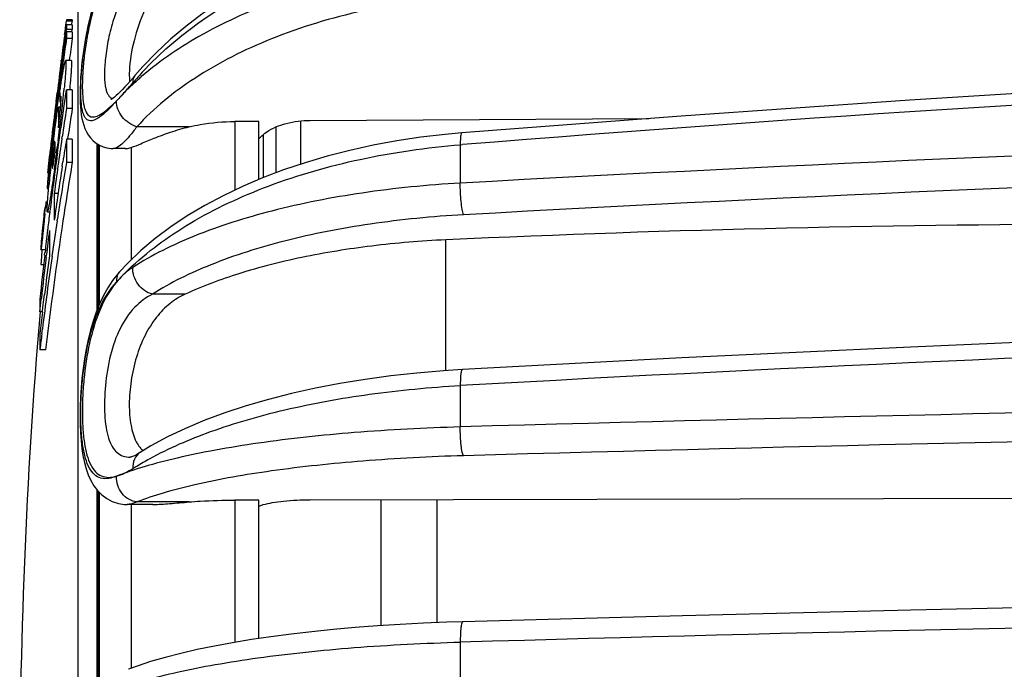
# Model space of a CAD drawing. Units: millimetres. Extents: x 0 to 420, y 0 to 297.
# Drawn here: x 72 to 90, y 54 to 66 of the extents above; entities that cross this region are included whole.
import ezdxf

# ---------------------------------------------------------------- set-up
doc = ezdxf.new("R2010")
doc.units = ezdxf.units.MM
doc.header["$LTSCALE"] = 23.1
doc.layers.get('0').update_dxf_attribs({"linetype": 'CONTINUOUS'})
doc.layers.add('A_STD', color=7, linetype='CONTINUOUS')
doc.layers.add('E_STD', color=7, linetype='CONTINUOUS')

msp = doc.modelspace()

# ---------------------------------------------------------------- linework, layer by layer
at = {"color": 7, "linetype": 'Continuous'}
for p, q in [((73.192, 65.53), (73.192, 65.503)), ((73.293, 65.53), (73.192, 65.53)), ((73.293, 65.53), (73.293, 65.503)), ((73.168, 65.323), (73.184, 65.443)), ((73.176, 65.322), (73.192, 65.442)), ((73.184, 65.443), (73.192, 65.503)), ((73.187, 65.321), (73.192, 65.359)), ((73.293, 65.503), (73.192, 65.503)), ((73.192, 65.442), (73.192, 65.359)), ((73.293, 65.442), (73.192, 65.442)), ((73.293, 65.359), (73.192, 65.359)), ((73.285, 65.443), (73.293, 65.503)), ((73.288, 65.321), (73.293, 65.359)), ((73.293, 65.442), (73.293, 65.359)), ((73.16, 65.27), (73.168, 65.323)), ((73.176, 65.203), (73.192, 65.32)), ((73.192, 65.32), (73.192, 65.201)), ((73.293, 65.32), (73.192, 65.32)), ((73.293, 65.201), (73.192, 65.201)), ((73.293, 65.32), (73.293, 65.201)), ((73.099, 64.805), (73.102, 64.828)), ((73.099, 64.747), (73.11, 64.827)), ((73.132, 64.767), (73.14, 64.823)), ((73.279, 64.817), (73.178, 64.817)), ((73.24, 64.817), (73.241, 64.823)), ((73.065, 64.255), (73.075, 64.334)), ((73.012, 64.111), (73.023, 64.205)), ((73.019, 64.11), (73.03, 64.204)), ((73.023, 64.205), (73.03, 64.259)), ((73.028, 64.109), (73.04, 64.207)), ((73.03, 64.204), (73.037, 64.258)), ((73.032, 64.108), (73.044, 64.203)), ((73.037, 64.258), (73.04, 64.283)), ((73.04, 64.207), (73.046, 64.257)), ((73.044, 64.203), (73.051, 64.257)), ((73.046, 64.107), (73.058, 64.201)), ((73.058, 64.201), (73.065, 64.255)), ((73.074, 64.254), (73.074, 64.123)), ((73.162, 64.105), (73.174, 64.185)), ((73.174, 64.185), (73.176, 64.199)), ((73.176, 64.199), (73.192, 64.306)), ((73.192, 64.306), (73.192, 63.984)), ((73.293, 64.306), (73.192, 64.306)), ((73.293, 64.306), (73.293, 63.984)), ((74.167, 64.315), (74.128, 64.275)), ((72.998, 63.993), (72.994, 63.965)), ((72.998, 63.942), (73.008, 64.023)), ((73.001, 64.021), (72.998, 63.993)), ((73.008, 64.023), (73.011, 64.051)), ((73.011, 64.106), (73.012, 64.111)), ((73.011, 64.051), (73.019, 64.11)), ((73.011, 63.976), (73.015, 64.009)), ((73.015, 64.009), (73.028, 64.109)), ((73.016, 63.976), (73.019, 64.007)), ((73.019, 64.007), (73.032, 64.108)), ((73.033, 64.006), (73.046, 64.107)), ((73.051, 64.004), (73.051, 64.004)), ((73.09, 64.004), (73.051, 64.004)), ((73.052, 63.994), (73.052, 63.646)), ((73.089, 63.994), (73.052, 63.994)), ((73.074, 64.103), (73.097, 64.103)), ((73.132, 63.903), (73.145, 63.991)), ((73.145, 63.991), (73.146, 63.995)), ((73.146, 63.995), (73.162, 64.105)), ((73.293, 63.984), (73.192, 63.984)), ((73.97, 64.139), (73.968, 64.138)), ((73.011, 63.976), (72.984, 63.756)), ((72.994, 63.965), (72.991, 63.938)), ((72.995, 63.916), (72.998, 63.942)), ((73.097, 63.654), (73.132, 63.903)), ((72.947, 63.406), (72.976, 63.656)), ((72.971, 63.65), (72.947, 63.451)), ((72.959, 63.405), (72.989, 63.654)), ((72.984, 63.756), (72.971, 63.65)), ((73.06, 63.391), (73.095, 63.64)), ((73.095, 63.64), (73.097, 63.654)), ((76.546, 63.756), (76.123, 63.756)), ((76.546, 62.749), (76.546, 63.756)), ((77.272, 63.767), (77.272, 63.013)), ((77.44, 63.777), (83.336, 63.809)), ((73.113, 63.461), (73.118, 63.492)), ((73.214, 63.461), (73.219, 63.492)), ((72.935, 63.359), (72.91, 63.156)), ((72.925, 63.22), (72.947, 63.406)), ((72.947, 63.451), (72.935, 63.359)), ((72.936, 63.219), (72.959, 63.405)), ((72.952, 63.288), (72.957, 63.332)), ((72.987, 63.401), (72.987, 63.213)), ((73.035, 63.206), (73.06, 63.391)), ((73.047, 63.408), (73.045, 63.394)), ((73.049, 63.419), (73.047, 63.408)), ((73.192, 63.449), (73.192, 63.043)), ((73.293, 63.449), (73.192, 63.449)), ((73.212, 63.447), (73.214, 63.461)), ((73.293, 63.449), (73.293, 63.043)), ((73.751, 60.541), (73.751, 63.354)), ((72.894, 62.952), (72.914, 63.131)), ((72.905, 62.951), (72.936, 63.219)), ((72.914, 63.131), (72.925, 63.22)), ((74.003, 63.286), (74.003, 63.286)), ((73.118, 62.979), (73.129, 63.053)), ((73.293, 63.043), (73.192, 63.043)), ((72.865, 62.692), (72.884, 62.861)), ((72.87, 62.862), (72.884, 62.862)), ((72.875, 62.691), (72.905, 62.951)), ((72.884, 62.861), (72.894, 62.952)), ((72.947, 62.946), (72.947, 62.946)), ((72.859, 62.662), (72.857, 62.631)), ((72.865, 62.597), (72.875, 62.691)), ((72.857, 62.591), (72.857, 62.591)), ((72.857, 62.59), (72.881, 62.59)), ((72.881, 62.597), (72.865, 62.597)), ((72.979, 62.506), (72.979, 62.037)), ((73.046, 62.506), (72.979, 62.506)), ((73.045, 62.496), (73.047, 62.508)), ((72.862, 62.355), (72.833, 62.355)), ((72.861, 62.186), (72.903, 62.186)), ((72.902, 62.182), (72.903, 62.193)), ((73.031, 62.029), (73.033, 62.044)), ((72.863, 61.863), (72.865, 61.883)), ((72.895, 61.859), (72.895, 61.42)), ((72.748, 61.527), (72.824, 61.527)), ((72.812, 61.429), (72.818, 61.479)), ((72.837, 61.388), (72.841, 61.426)), ((74.489, 61.51), (74.26, 61.293)), ((72.748, 61.265), (72.794, 61.265)), ((74.26, 61.293), (74.122, 61.148)), ((74.123, 61.148), (74.122, 61.148)), ((73.997, 60.992), (73.913, 60.864)), ((72.799, 60.661), (72.809, 60.744)), ((72.729, 60.669), (72.729, 60.443)), ((72.729, 60.443), (72.754, 60.667)), ((72.754, 60.667), (72.755, 60.679)), ((72.781, 60.518), (72.799, 60.661)), ((72.773, 60.443), (72.729, 60.443)), ((72.772, 60.438), (72.773, 60.45)), ((72.773, 60.45), (72.781, 60.518)), ((72.729, 60.067), (72.729, 59.781)), ((72.763, 60.063), (72.773, 60.144)), ((72.83, 59.781), (72.729, 59.781)), ((74.303, 57.913), (74.304, 57.913)), ((73.751, 53.746), (73.751, 57.31)), ((76.546, 57.166), (76.123, 57.166)), ((76.546, 54.756), (76.546, 57.166)), ((77.44, 57.173), (90.377, 57.198)), ((74.251, 57.091), (74.25, 57.091))]:
    msp.add_line(p, q, dxfattribs=at)
at = {"color": 9, "linetype": 'Continuous'}
for p, q in [((73.018, 64.106), (73.011, 64.106)), ((73.016, 63.976), (73.011, 63.976)), ((75.331, 63.665), (74.418, 63.665)), ((76.123, 63.756), (76.123, 62.562)), ((76.841, 63.661), (76.841, 62.863)), ((76.619, 63.529), (76.619, 62.779)), ((73.76, 63.348), (73.76, 60.564)), ((74.319, 63.305), (74.319, 61.349)), ((80.054, 63.352), (80.094, 63.355)), ((80.054, 63.352), (80.054, 62.684)), ((79.802, 59.42), (79.802, 61.697)), ((75.259, 60.751), (74.69, 60.751)), ((80.054, 59.16), (80.054, 58.44)), ((74.474, 57.993), (74.473, 57.992)), ((73.76, 57.301), (73.76, 53.761)), ((75.331, 57.134), (74.418, 57.134)), ((76.123, 57.166), (76.123, 54.689)), ((74.319, 57.091), (74.319, 54.237)), ((80.054, 54.694), (80.054, 53.94)), ((74.274, 54.221), (74.272, 54.22))]:
    msp.add_line(p, q, dxfattribs=at)
at = {"color": 7, "linetype": 'Continuous'}
for points in [[(77.51, 66.659), (77.155, 66.517), (76.81, 66.363), (76.476, 66.196), (76.155, 66.017), (75.846, 65.826), (75.551, 65.624), (75.27, 65.412), (75.005, 65.188), (74.755, 64.955), (74.522, 64.713), (74.385, 64.557)], [(73.593, 65.541), (73.565, 65.418), (73.54, 65.296), (73.518, 65.176), (73.498, 65.059), (73.482, 64.944), (73.468, 64.833), (73.456, 64.726), (73.447, 64.622), (73.439, 64.522), (73.434, 64.427), (73.431, 64.336), (73.429, 64.249), (73.43, 64.167), (73.432, 64.088), (73.436, 64.013), (73.443, 63.943), (73.451, 63.876), (73.462, 63.812), (73.476, 63.751), (73.493, 63.692), (73.514, 63.634), (73.54, 63.578), (73.573, 63.523), (73.611, 63.471), (73.657, 63.423), (73.708, 63.381), (73.766, 63.345), (73.829, 63.317), (73.895, 63.297), (73.965, 63.287), (74.003, 63.286)], [(115.772, 65.23), (111.895, 65.164), (107.883, 65.066), (103.875, 64.938), (99.87, 64.781), (95.87, 64.593), (91.875, 64.376), (87.886, 64.129), (83.904, 63.852), (80.079, 63.558)], [(74.385, 64.557), (74.352, 64.518), (74.302, 64.461), (74.254, 64.408)], [(74.254, 64.408), (74.209, 64.359), (74.167, 64.315)], [(74.128, 64.275), (74.091, 64.239), (74.058, 64.209), (74.028, 64.183), (74.003, 64.162), (73.983, 64.148), (73.97, 64.139)], [(80.079, 63.558), (79.788, 63.532), (79.365, 63.482), (78.947, 63.419), (78.535, 63.343), (78.131, 63.254), (77.735, 63.153), (77.349, 63.039), (76.973, 62.913), (76.61, 62.776), (76.259, 62.627), (75.922, 62.466), (75.601, 62.295), (75.296, 62.113), (75.008, 61.921), (74.738, 61.72), (74.489, 61.51)], [(74.123, 61.148), (74.091, 61.112), (73.997, 60.992)], [(73.913, 60.864), (73.837, 60.728), (73.769, 60.585), (73.709, 60.436), (73.655, 60.281), (73.609, 60.123), (73.569, 59.96), (73.534, 59.795), (73.505, 59.627), (73.481, 59.459), (73.462, 59.291), (73.448, 59.124), (73.438, 58.959), (73.431, 58.798), (73.429, 58.64), (73.431, 58.487), (73.437, 58.34), (73.447, 58.199), (73.461, 58.066), (73.48, 57.94), (73.504, 57.822), (73.534, 57.71), (73.57, 57.606), (73.614, 57.507), (73.667, 57.416), (73.73, 57.331), (73.806, 57.255), (73.893, 57.191), (73.99, 57.141), (74.097, 57.108), (74.206, 57.092), (74.251, 57.091)], [(115.774, 60.589), (111.898, 60.544), (107.887, 60.476), (103.879, 60.389), (99.875, 60.28), (95.876, 60.151), (91.882, 60.001), (87.894, 59.831), (83.913, 59.641), (80.089, 59.438)], [(80.089, 59.438), (79.759, 59.417), (79.298, 59.378), (78.844, 59.328), (78.396, 59.267), (77.957, 59.196), (77.529, 59.115), (77.114, 59.023), (76.711, 58.92), (76.324, 58.808), (75.954, 58.687), (75.601, 58.556), (75.268, 58.415), (74.955, 58.266), (74.663, 58.108), (74.474, 57.993)], [(74.473, 57.992), (74.42, 57.96), (74.375, 57.938), (74.34, 57.923), (74.327, 57.919)], [(74.327, 57.919), (74.316, 57.916), (74.303, 57.913), (74.302, 57.913)], [(115.775, 55.635), (111.901, 55.612), (107.891, 55.578), (103.884, 55.533), (99.881, 55.477), (95.883, 55.412), (91.89, 55.335), (87.903, 55.249), (83.923, 55.152), (80.1, 55.048)], [(80.1, 55.048), (79.82, 55.039), (79.411, 55.022), (79.008, 55.001), (78.611, 54.976), (78.222, 54.946), (77.841, 54.912), (77.468, 54.875), (77.106, 54.833), (76.754, 54.787), (76.413, 54.737), (76.085, 54.683), (75.77, 54.625), (75.47, 54.563), (75.184, 54.497), (74.914, 54.428), (74.659, 54.354), (74.422, 54.275), (74.274, 54.221)]]:
    msp.add_lwpolyline(points, dxfattribs=at)
for centre, radius, start, end in [((171.945, 52.032), 99.667, 172.36709, 172.62369), ((171.065, 52.03), 98.787, 172.26699, 172.55694), ((169.88, 52.027), 97.603, 172.17174, 172.46533), ((169.328, 52.026), 97.051, 172.19633, 172.42186), ((167.643, 52.021), 95.366, 172.05625, 172.28558), ((167.648, 52.021), 95.271, 172.04826, 172.27782), ((171.944, 52.032), 99.666, 172.63699, 172.95317), ((171.062, 52.03), 98.784, 172.60376, 172.87485), ((169.875, 52.028), 97.598, 172.46533, 172.80154), ((169.323, 52.026), 97.046, 172.42186, 172.75995), ((167.635, 52.022), 95.359, 172.31911, 172.58198), ((54.713, 66.122), 18.526, 354.2842, 354.4741), ((75.257, 64.558), 0.969, 185.058, 186.3262), ((50.84, 66.51), 22.418, 353.9326, 354.2829), ((167.62, 52.024), 95.343, 172.78028, 172.99354), ((114.381, 59.063), 41.676, 173.0499, 173.1671), ((37.971, 67.912), 35.364, 353.1909, 353.6254), ((43.269, 67.318), 30.033, 353.629, 353.7823), ((151.292, 51.976), 79.018, 171.25939, 171.62049), ((46.17, 67.002), 27.115, 353.7823, 353.9416), ((151.314, 51.976), 78.94, 171.25062, 171.61209), ((169.313, 52.027), 97.036, 172.92699, 173.11747), ((172.377, 52.033), 100.1, 173.31152, 173.62179), ((32.861, 68.514), 40.509, 353.0635, 353.2018), ((31.047, 68.735), 42.336, 352.7863, 353.0633), ((107.975, 59.354), 35.244, 173.3773, 173.5186), ((151.223, 51.987), 78.948, 171.64296, 172.34306), ((29.176, 68.971), 44.222, 352.5142, 352.7546), ((144.614, 51.954), 72.341, 170.85685, 171.17465), ((17.109, 70.188), 56.242, 352.683, 352.8169), ((109.949, 59.126), 37.23, 173.7937, 174.0297), ((110.702, 59.044), 37.987, 173.5856, 173.7944), ((29.976, 68.865), 43.416, 352.25, 352.5151), ((155.391, 51.999), 83.115, 172.25047, 172.43623), ((99.248, 60.222), 26.473, 173.9802, 174.758), ((32.507, 68.522), 40.862, 352.1166, 352.248), ((144.548, 51.965), 72.274, 171.23405, 171.61147), ((139.73, 51.939), 67.458, 170.52561, 170.99163), ((139.728, 51.945), 67.356, 170.51602, 171.38954), ((88.055, 61.411), 15.248, 174.5453, 174.9699), ((155.368, 52.002), 83.092, 172.43622, 172.73457), ((155.344, 52.005), 83.068, 172.73458, 172.95489), ((144.489, 51.973), 72.215, 171.62129, 171.9891), ((139.652, 51.952), 67.38, 170.99164, 171.38532), ((81.541, 61.218), 8.784, 173.162, 173.3473), ((59.581, 63.426), 13.296, 354.4918, 354.9412), ((155.323, 52.008), 83.047, 172.9629, 173.17024), ((139.467, 51.983), 67.092, 171.38862, 173.32591), ((139.569, 51.964), 67.296, 171.39825, 171.92824), ((91.672, -197.726), 259.694, 89.99875, 92.61968), ((155.302, 52.01), 83.025, 173.18436, 173.45127), ((151.109, 52.002), 78.833, 172.81652, 173.13367), ((155.266, 52.014), 82.989, 173.48592, 174.0135), ((85.862, 60.307), 13.152, 174.6785, 174.9086), ((139.442, 51.982), 67.167, 171.92809, 173.02016), ((144.354, 51.992), 72.078, 172.48386, 173.02576), ((151.062, 52.007), 78.786, 173.16206, 173.68059), ((144.268, 52.002), 71.992, 173.27068, 173.56804), ((139.331, 51.996), 67.055, 173.09047, 173.33292), ((74.839, 58.369), 0.466, 220.6787, 227.7593)]:
    msp.add_arc(centre, radius, start, end, dxfattribs=at)
at = {"color": 9, "linetype": 'Continuous'}
for centre, radius, start, end in [((122.817, -466.573), 531.647, 90.75969, 94.60917), ((78.737, 60.689), 5.767, 138.1879, 139.5667), ((78.84, 60.597), 5.905, 136.7941, 138.1878), ((77.935, 60.538), 5.273, 130.6296, 131.4508), ((71.998, 66.154), 2.902, 314.31, 315.3547), ((70.446, 67.374), 4.869, 317.4159, 317.9741), ((122.912, -713.728), 777.594, 90.526441, 93.159566), ((122.906, -710.972), 774.289, 90.527538, 93.168386), ((77.445, 57.873), 4.581, 135.4185, 137.5918), ((77.605, 57.715), 4.806, 133.8881, 135.4237), ((74.928, 60.317), 1.072, 122.7995, 125.9398), ((75.056, 60.138), 1.291, 134.2209, 140.3277), ((122.774, -708.687), 769.034, 90.522021, 93.184475), ((122.909, -1462.639), 1521.683, 90.268874, 91.613823), ((122.896, -1451.819), 1510.363, 90.270046, 91.623271), ((122.734, -1445.387), 1500.687, 90.265966, 91.629735)]:
    msp.add_arc(centre, radius, start, end, dxfattribs=at)
for points, knots in [([(74.535, 64.64), (75.197, 65.344), (76.493, 66.193), (78.433, 66.862), (79.505, 67.053), (80.054, 67.109)], [0, 0, 0, 0, 0.471605, 0.730942, 1, 1, 1, 1]), ([(74.031, 64.08), (73.987, 64.032), (73.906, 63.947), (73.802, 63.855), (73.725, 63.805), (73.665, 63.775), (73.604, 63.763), (73.553, 63.786), (73.522, 63.816), (73.497, 63.86), (73.468, 63.942), (73.447, 64.079), (73.439, 64.279), (73.446, 64.52), (73.469, 64.794), (73.509, 65.092), (73.586, 65.508), (73.726, 66.015), (73.893, 66.4), (73.991, 66.578)], [0, 0, 0, 0, 0.055783, 0.100732, 0.118913, 0.134338, 0.158326, 0.169074, 0.180827, 0.194809, 0.211748, 0.255661, 0.313167, 0.382952, 0.462741, 0.549745, 0.641038, 0.825748, 1, 1, 1, 1]), ([(74.062, 66.702), (73.961, 66.528), (73.787, 66.151), (73.637, 65.652), (73.552, 65.24), (73.506, 64.941), (73.478, 64.663), (73.466, 64.414), (73.471, 64.204), (73.489, 64.056), (73.514, 63.963), (73.542, 63.9), (73.583, 63.851), (73.638, 63.835), (73.681, 63.837), (73.729, 63.852), (73.803, 63.889), (73.904, 63.964), (73.983, 64.036), (74.025, 64.077)], [0, 0, 0, 0, 0.172658, 0.355552, 0.446586, 0.534022, 0.61511, 0.687134, 0.747775, 0.795519, 0.814476, 0.83036, 0.854974, 0.866093, 0.8781, 0.892003, 0.908351, 0.948962, 1, 1, 1, 1]), ([(74.69, 66.667), (74.531, 66.52), (74.246, 66.152), (74.023, 65.615), (73.911, 65.158), (73.864, 64.838), (73.85, 64.564), (73.862, 64.398), (73.878, 64.328)], [0, 0, 0, 0, 0.254414, 0.53685, 0.677284, 0.806462, 0.916131, 1, 1, 1, 1]), ([(80.054, 66.527), (79.502, 66.483), (78.432, 66.332), (76.922, 65.918), (75.597, 65.337), (74.829, 64.822), (74.501, 64.54)], [0, 0, 0, 0, 0.277313, 0.540547, 0.782909, 1, 1, 1, 1]), ([(80.111, 65.949), (79.521, 65.901), (78.382, 65.733), (76.797, 65.257), (75.453, 64.587), (74.713, 63.989), (74.418, 63.665)], [0, 0, 0, 0, 0.283677, 0.549844, 0.790075, 1, 1, 1, 1]), ([(74.385, 64.557), (74.371, 64.54), (74.349, 64.499), (74.346, 64.453), (74.347, 64.429)], [0, 0, 0, 0, 0.476182, 1, 1, 1, 1]), ([(73.878, 64.328), (73.883, 64.306), (73.895, 64.266), (73.92, 64.214), (73.953, 64.176), (73.981, 64.161), (73.995, 64.156)], [0, 0, 0, 0, 0.31114, 0.572304, 0.795125, 1, 1, 1, 1]), ([(74.444, 64.49), (74.41, 64.46), (74.278, 64.34), (74.152, 64.213), (74.063, 64.115)], [0, 0, 0, 0, 0.255618, 1, 1, 1, 1]), ([(74.063, 64.115), (74.11, 64.162), (74.206, 64.266), (74.299, 64.373), (74.347, 64.429)], [0, 0, 0, 0, 0.473901, 1, 1, 1, 1]), ([(74.42, 63.666), (74.37, 63.68), (74.273, 63.727), (74.124, 63.864), (74.058, 64.017), (74.063, 64.113)], [0, 0, 0, 0, 0.256369, 0.52149, 1, 1, 1, 1]), ([(74.419, 63.665), (74.378, 63.61), (74.303, 63.514), (74.192, 63.393), (74.098, 63.313), (74.031, 63.286), (74.003, 63.286)], [0, 0, 0, 0, 0.355528, 0.641357, 0.853535, 1, 1, 1, 1]), ([(80.079, 63.558), (80.073, 63.558), (80.063, 63.533), (80.058, 63.496), (80.053, 63.429), (80.053, 63.38), (80.054, 63.352)], [0, 0, 0, 0, 0.088392, 0.288952, 0.599964, 1, 1, 1, 1]), ([(74.273, 61.179), (74.595, 61.488), (75.372, 62.054), (76.745, 62.69), (78.334, 63.143), (79.468, 63.305), (80.054, 63.352)], [0, 0, 0, 0, 0.213258, 0.454512, 0.719327, 1, 1, 1, 1]), ([(80.054, 62.684), (79.481, 62.652), (78.378, 62.544), (76.823, 62.241), (75.476, 61.819), (74.684, 61.434), (74.347, 61.218)], [0, 0, 0, 0, 0.289244, 0.558628, 0.797991, 1, 1, 1, 1]), ([(80.111, 62.134), (80.1, 62.163), (80.084, 62.24), (80.066, 62.371), (80.055, 62.524), (80.053, 62.631), (80.054, 62.684)], [0, 0, 0, 0, 0.170616, 0.422586, 0.715128, 1, 1, 1, 1]), ([(80.111, 62.134), (79.567, 62.103), (78.519, 62.001), (77.042, 61.716), (75.763, 61.317), (75.01, 60.955), (74.69, 60.751)], [0, 0, 0, 0, 0.289421, 0.558906, 0.798236, 1, 1, 1, 1]), ([(74.122, 61.148), (74.101, 61.124), (74.068, 61.065), (74.06, 60.998), (74.062, 60.964)], [0, 0, 0, 0, 0.483025, 1, 1, 1, 1]), ([(74.299, 61.185), (74.286, 61.176), (74.236, 61.138), (74.189, 61.096), (74.155, 61.063)], [0, 0, 0, 0, 0.24477, 1, 1, 1, 1]), ([(74.69, 60.751), (74.592, 60.774), (74.412, 60.906), (74.342, 61.115), (74.347, 61.218)], [0, 0, 0, 0, 0.494114, 1, 1, 1, 1]), ([(74.063, 57.581), (73.978, 57.547), (73.833, 57.514), (73.669, 57.607), (73.58, 57.731), (73.516, 57.902), (73.472, 58.121), (73.446, 58.382), (73.438, 58.678), (73.448, 58.998), (73.484, 59.438), (73.555, 59.872), (73.673, 60.276), (73.809, 60.615), (73.95, 60.84), (74.062, 60.962)], [0, 0, 0, 0, 0.069997, 0.101623, 0.138161, 0.18395, 0.240639, 0.307892, 0.384029, 0.46648, 0.552225, 0.721623, 0.800545, 0.873616, 1, 1, 1, 1]), ([(74.062, 60.962), (73.955, 60.834), (73.772, 60.516), (73.594, 59.964), (73.51, 59.451), (73.475, 59.025), (73.466, 58.717), (73.474, 58.431), (73.498, 58.176), (73.541, 57.96), (73.603, 57.787), (73.687, 57.658), (73.798, 57.579), (73.929, 57.554), (74.018, 57.568), (74.063, 57.581)], [0, 0, 0, 0, 0.129989, 0.28214, 0.449366, 0.533507, 0.614431, 0.689453, 0.75629, 0.813412, 0.860455, 0.898639, 0.931337, 0.963701, 1, 1, 1, 1]), ([(74.69, 60.751), (74.576, 60.694), (74.352, 60.524), (74.104, 60.151), (73.942, 59.681), (73.861, 59.17), (73.848, 58.747), (73.877, 58.442), (73.917, 58.254), (73.978, 58.103), (74.064, 57.991), (74.177, 57.925), (74.261, 57.913), (74.302, 57.913)], [0, 0, 0, 0, 0.115245, 0.247189, 0.398739, 0.560367, 0.712808, 0.779322, 0.836903, 0.885142, 0.925599, 0.962223, 1, 1, 1, 1]), ([(80.089, 59.438), (80.086, 59.438), (80.078, 59.431), (80.068, 59.405), (80.059, 59.35), (80.054, 59.264), (80.053, 59.197), (80.054, 59.16)], [0, 0, 0, 0, 0.033788, 0.09232, 0.297347, 0.609687, 1, 1, 1, 1]), ([(74.639, 57.887), (74.979, 58.073), (75.753, 58.403), (77.04, 58.771), (78.498, 59.034), (79.524, 59.13), (80.054, 59.16)], [0, 0, 0, 0, 0.207855, 0.448692, 0.715674, 1, 1, 1, 1]), ([(80.054, 58.44), (79.437, 58.422), (78.26, 58.36), (76.838, 58.21), (75.811, 58.045), (75.148, 57.909), (74.572, 57.76), (74.221, 57.643), (74.063, 57.581)], [0, 0, 0, 0, 0.304524, 0.582007, 0.705901, 0.817715, 0.916098, 1, 1, 1, 1]), ([(80.111, 57.939), (80.106, 57.946), (80.097, 57.967), (80.086, 58.007), (80.076, 58.06), (80.064, 58.151), (80.055, 58.279), (80.053, 58.385), (80.054, 58.44)], [0, 0, 0, 0, 0.053042, 0.134684, 0.242676, 0.37271, 0.677745, 1, 1, 1, 1]), ([(74.473, 57.992), (74.432, 57.965), (74.361, 57.879), (74.345, 57.771), (74.347, 57.716)], [0, 0, 0, 0, 0.475977, 1, 1, 1, 1]), ([(74.347, 57.716), (74.37, 57.731), (74.466, 57.79), (74.564, 57.846), (74.639, 57.887)], [0, 0, 0, 0, 0.243801, 1, 1, 1, 1]), ([(80.111, 57.939), (79.525, 57.922), (78.406, 57.864), (76.841, 57.7), (75.681, 57.501), (74.902, 57.302), (74.569, 57.192), (74.418, 57.134)], [0, 0, 0, 0, 0.304696, 0.582271, 0.81787, 0.916184, 1, 1, 1, 1]), ([(74.063, 57.581), (74.11, 57.594), (74.208, 57.635), (74.3, 57.686), (74.347, 57.716)], [0, 0, 0, 0, 0.46684, 1, 1, 1, 1]), ([(74.42, 57.134), (74.371, 57.139), (74.272, 57.172), (74.153, 57.276), (74.076, 57.418), (74.061, 57.526), (74.063, 57.579)], [0, 0, 0, 0, 0.237139, 0.486778, 0.744083, 1, 1, 1, 1]), ([(74.419, 57.134), (74.404, 57.127), (74.351, 57.105), (74.293, 57.091), (74.251, 57.091)], [0, 0, 0, 0, 0.275907, 1, 1, 1, 1]), ([(80.1, 55.048), (80.096, 55.048), (80.086, 55.039), (80.074, 55.005), (80.062, 54.933), (80.054, 54.824), (80.053, 54.74), (80.054, 54.694)], [0, 0, 0, 0, 0.03332, 0.09354, 0.304937, 0.620201, 1, 1, 1, 1]), ([(76.524, 54.419), (77.081, 54.496), (78.257, 54.617), (79.436, 54.676), (80.054, 54.694)], [0, 0, 0, 0, 0.476602, 1, 1, 1, 1]), ([(74.062, 53.863), (74.405, 53.993), (74.98, 54.149), (75.806, 54.311), (76.276, 54.384), (76.524, 54.419)], [0, 0, 0, 0, 0.435683, 0.703272, 1, 1, 1, 1])]:
    msp.add_open_spline(points, degree=3, knots=knots, dxfattribs=at)
at = {"color": 7, "linetype": 'Continuous'}
for points, knots in [([(75.259, 66.667), (75.124, 66.552), (74.871, 66.279), (74.577, 65.788), (74.378, 65.253), (74.305, 64.882), (74.292, 64.705)], [0, 0, 0, 0, 0.236958, 0.496082, 0.761993, 1, 1, 1, 1]), ([(73.074, 64.254), (73.079, 64.292), (73.09, 64.367), (73.106, 64.473), (73.122, 64.569), (73.136, 64.652), (73.149, 64.72), (73.159, 64.766), (73.166, 64.793), (73.171, 64.806), (73.174, 64.814), (73.177, 64.818), (73.178, 64.818)], [0, 0, 0, 0, 0.202958, 0.392737, 0.562365, 0.708944, 0.829776, 0.921306, 0.954248, 0.978271, 0.993267, 1, 1, 1, 1]), ([(73.178, 64.818), (73.179, 64.818), (73.181, 64.814), (73.182, 64.807), (73.184, 64.797), (73.184, 64.775), (73.184, 64.737), (73.181, 64.681), (73.177, 64.611), (73.17, 64.529), (73.163, 64.437), (73.156, 64.372), (73.153, 64.338)], [0, 0, 0, 0, 0.006922, 0.021059, 0.043192, 0.073364, 0.157783, 0.274962, 0.422815, 0.594714, 0.787595, 1, 1, 1, 1]), ([(73.251, 64.306), (73.255, 64.342), (73.261, 64.411), (73.27, 64.509), (73.277, 64.597), (73.282, 64.671), (73.285, 64.731), (73.285, 64.771), (73.285, 64.795), (73.284, 64.807), (73.282, 64.814), (73.28, 64.818), (73.279, 64.818)], [0, 0, 0, 0, 0.210873, 0.403433, 0.575159, 0.722723, 0.840459, 0.925986, 0.956589, 0.978987, 0.993202, 1, 1, 1, 1]), ([(74.292, 64.705), (74.29, 64.684), (74.286, 64.607), (74.286, 64.529), (74.291, 64.473)], [0, 0, 0, 0, 0.270588, 1, 1, 1, 1]), ([(73.052, 63.646), (73.056, 63.68), (73.064, 63.747), (73.074, 63.845), (73.084, 63.938), (73.091, 64.022), (73.096, 64.085), (73.099, 64.127), (73.1, 64.152), (73.101, 64.17), (73.1, 64.184), (73.099, 64.191), (73.098, 64.196), (73.097, 64.196)], [0, 0, 0, 0, 0.184925, 0.365986, 0.536803, 0.692554, 0.822365, 0.876484, 0.922135, 0.957237, 0.980745, 0.99425, 1, 1, 1, 1]), ([(73.097, 64.196), (73.096, 64.196), (73.094, 64.192), (73.092, 64.186), (73.09, 64.176), (73.087, 64.163), (73.083, 64.147), (73.08, 64.132), (73.078, 64.12), (73.076, 64.112), (73.075, 64.106), (73.074, 64.104), (73.074, 64.103), (73.074, 64.103)], [0, 0, 0, 0, 0.028969, 0.101058, 0.21228, 0.351973, 0.520326, 0.714259, 0.819275, 0.910948, 0.972756, 0.991793, 1, 1, 1, 1]), ([(73.033, 63.925), (73.035, 63.937), (73.038, 63.957), (73.043, 63.984), (73.046, 63.996), (73.049, 64.004), (73.051, 64.004)], [0, 0, 0, 0, 0.440535, 0.764432, 0.946494, 1, 1, 1, 1]), ([(73.051, 64.004), (73.052, 64.004), (73.052, 64), (73.052, 63.997), (73.052, 63.994)], [0, 0, 0, 0, 0.23959, 1, 1, 1, 1]), ([(73.074, 64.103), (73.073, 64.103), (73.074, 64.104), (73.073, 64.105), (73.074, 64.105)], [0, 0, 0, 0, 0.242162, 1, 1, 1, 1]), ([(72.964, 63.691), (72.965, 63.691), (72.965, 63.694), (72.966, 63.696), (72.967, 63.703), (72.968, 63.711), (72.969, 63.721), (72.972, 63.738), (72.975, 63.763), (72.979, 63.796), (72.984, 63.834), (72.989, 63.874), (72.993, 63.902), (72.995, 63.916)], [0, 0, 0, 0, 0.005538, 0.022133, 0.049187, 0.085932, 0.131586, 0.185293, 0.313227, 0.463104, 0.630158, 0.810301, 1, 1, 1, 1]), ([(73.004, 63.722), (73.007, 63.741), (73.016, 63.809), (73.025, 63.876), (73.033, 63.925)], [0, 0, 0, 0, 0.283924, 1, 1, 1, 1]), ([(72.967, 63.419), (72.97, 63.445), (72.982, 63.546), (72.994, 63.647), (73.004, 63.722)], [0, 0, 0, 0, 0.257156, 1, 1, 1, 1]), ([(74.319, 63.305), (74.377, 63.323), (74.511, 63.38), (74.737, 63.475), (75.016, 63.579), (75.222, 63.639), (75.331, 63.665)], [0, 0, 0, 0, 0.170608, 0.404182, 0.685984, 1, 1, 1, 1]), ([(75.331, 63.665), (75.394, 63.68), (75.655, 63.734), (75.922, 63.756), (76.123, 63.756)], [0, 0, 0, 0, 0.243804, 1, 1, 1, 1]), ([(76.678, 63.574), (76.78, 63.643), (77.032, 63.744), (77.298, 63.776), (77.44, 63.777)], [0, 0, 0, 0, 0.466306, 1, 1, 1, 1]), ([(76.544, 63.456), (76.553, 63.466), (76.594, 63.51), (76.64, 63.548), (76.678, 63.574)], [0, 0, 0, 0, 0.236112, 1, 1, 1, 1]), ([(72.987, 63.404), (72.987, 63.404), (72.986, 63.402), (72.986, 63.401), (72.985, 63.397), (72.984, 63.39), (72.982, 63.379), (72.98, 63.364), (72.978, 63.347), (72.974, 63.321), (72.972, 63.3), (72.97, 63.287)], [0, 0, 0, 0, 0.007119, 0.025325, 0.054086, 0.094317, 0.201456, 0.334548, 0.486035, 0.65014, 1, 1, 1, 1]), ([(72.987, 63.401), (72.987, 63.402), (72.987, 63.402), (72.987, 63.404), (72.987, 63.404)], [0, 0, 0, 0, 0.45828, 1, 1, 1, 1]), ([(74.211, 63.286), (74.219, 63.286), (74.256, 63.288), (74.292, 63.296), (74.319, 63.305)], [0, 0, 0, 0, 0.229964, 1, 1, 1, 1]), ([(72.87, 62.862), (72.87, 62.862), (72.87, 62.865), (72.87, 62.868), (72.87, 62.875), (72.871, 62.883), (72.872, 62.895), (72.874, 62.916), (72.877, 62.947), (72.881, 62.991), (72.886, 63.041), (72.892, 63.096), (72.896, 63.134), (72.898, 63.153)], [0, 0, 0, 0, 0.004728, 0.017486, 0.038946, 0.06985, 0.11036, 0.160091, 0.284191, 0.434158, 0.607094, 0.802696, 1, 1, 1, 1]), ([(72.955, 63.135), (72.953, 63.109), (72.95, 63.071), (72.947, 63.023), (72.945, 62.995), (72.944, 62.973), (72.944, 62.959), (72.945, 62.951), (72.945, 62.948), (72.946, 62.946), (72.947, 62.946), (72.947, 62.946)], [0, 0, 0, 0, 0.420244, 0.597179, 0.746495, 0.862229, 0.94085, 0.966678, 0.98456, 0.994551, 1, 1, 1, 1]), ([(72.947, 62.946), (72.949, 62.948), (72.951, 62.956), (72.955, 62.971), (72.959, 62.992), (72.969, 63.039), (72.975, 63.089), (72.981, 63.14), (72.984, 63.168), (72.986, 63.193), (72.987, 63.207), (72.987, 63.213)], [0, 0, 0, 0, 0.031583, 0.08643, 0.170776, 0.272802, 0.618481, 0.72957, 0.838897, 0.934962, 1, 1, 1, 1]), ([(72.97, 63.287), (72.969, 63.273), (72.963, 63.223), (72.959, 63.172), (72.955, 63.135)], [0, 0, 0, 0, 0.269042, 1, 1, 1, 1]), ([(72.893, 63.025), (72.892, 63.014), (72.889, 62.991), (72.885, 62.96), (72.881, 62.932), (72.878, 62.909), (72.875, 62.89), (72.873, 62.877), (72.872, 62.869), (72.871, 62.865), (72.871, 62.864), (72.87, 62.862), (72.87, 62.862)], [0, 0, 0, 0, 0.213181, 0.40664, 0.576589, 0.721266, 0.840033, 0.92943, 0.961115, 0.98316, 0.995824, 1, 1, 1, 1]), ([(72.982, 62.918), (72.976, 62.872), (72.963, 62.783), (72.945, 62.654), (72.927, 62.536), (72.911, 62.43), (72.897, 62.351), (72.887, 62.295), (72.881, 62.261), (72.875, 62.233), (72.87, 62.21), (72.866, 62.196), (72.863, 62.189), (72.861, 62.187), (72.861, 62.186)], [0, 0, 0, 0, 0.187313, 0.362875, 0.524861, 0.670848, 0.796706, 0.850465, 0.897439, 0.93716, 0.968591, 0.989995, 0.996444, 1, 1, 1, 1]), ([(72.861, 62.186), (72.858, 62.185), (72.856, 62.202), (72.856, 62.218), (72.856, 62.262), (72.859, 62.314), (72.864, 62.383), (72.87, 62.462), (72.877, 62.549), (72.882, 62.609), (72.885, 62.641)], [0, 0, 0, 0, 0.015396, 0.065675, 0.152435, 0.273468, 0.4252, 0.600928, 0.793855, 1, 1, 1, 1]), ([(72.857, 62.631), (72.857, 62.623), (72.856, 62.611), (72.856, 62.598), (72.856, 62.594)], [0, 0, 0, 0, 0.635859, 1, 1, 1, 1]), ([(72.866, 62.748), (72.865, 62.74), (72.863, 62.711), (72.86, 62.683), (72.859, 62.662)], [0, 0, 0, 0, 0.28105, 1, 1, 1, 1]), ([(72.856, 62.594), (72.856, 62.593), (72.856, 62.592), (72.856, 62.591), (72.857, 62.59)], [0, 0, 0, 0, 0.399638, 1, 1, 1, 1]), ([(72.833, 62.353), (72.833, 62.348), (72.831, 62.315), (72.828, 62.282), (72.825, 62.254)], [0, 0, 0, 0, 0.148116, 1, 1, 1, 1]), ([(72.833, 62.355), (72.833, 62.355), (72.833, 62.354), (72.833, 62.354), (72.833, 62.353)], [0, 0, 0, 0, 0.219098, 1, 1, 1, 1]), ([(72.748, 61.531), (72.748, 61.547), (72.752, 61.59), (72.758, 61.666), (72.766, 61.758), (72.779, 61.89), (72.795, 62.049), (72.809, 62.175), (72.816, 62.235)], [0, 0, 0, 0, 0.068095, 0.185206, 0.320843, 0.462494, 0.744818, 1, 1, 1, 1]), ([(72.816, 62.15), (72.813, 62.118), (72.806, 62.054), (72.797, 61.959), (72.787, 61.864), (72.779, 61.788), (72.773, 61.729), (72.768, 61.687), (72.764, 61.648), (72.76, 61.612), (72.756, 61.585), (72.754, 61.566), (72.752, 61.553), (72.751, 61.543), (72.75, 61.535), (72.748, 61.531), (72.748, 61.527), (72.748, 61.527)], [0, 0, 0, 0, 0.153125, 0.307922, 0.460146, 0.606585, 0.676594, 0.743723, 0.806986, 0.865136, 0.916495, 0.938946, 0.95877, 0.975539, 0.988523, 0.996912, 1, 1, 1, 1]), ([(79.802, 61.697), (79.37, 61.677), (78.529, 61.608), (77.323, 61.414), (76.233, 61.139), (75.563, 60.891), (75.259, 60.751)], [0, 0, 0, 0, 0.277966, 0.542114, 0.784873, 1, 1, 1, 1]), ([(72.762, 61.475), (72.759, 61.434), (72.754, 61.377), (72.749, 61.31), (72.747, 61.283), (72.747, 61.272)], [0, 0, 0, 0, 0.599763, 0.840607, 1, 1, 1, 1]), ([(72.748, 61.527), (72.748, 61.527), (72.748, 61.529), (72.748, 61.53), (72.748, 61.531)], [0, 0, 0, 0, 0.250592, 1, 1, 1, 1]), ([(72.747, 61.272), (72.747, 61.271), (72.747, 61.268), (72.748, 61.266), (72.748, 61.265), (72.748, 61.265)], [0, 0, 0, 0, 0.556239, 0.835284, 1, 1, 1, 1]), ([(75.259, 60.751), (75.165, 60.708), (74.981, 60.593), (74.743, 60.348), (74.546, 60.029), (74.4, 59.654), (74.31, 59.248), (74.277, 58.846), (74.301, 58.487), (74.363, 58.27), (74.408, 58.182)], [0, 0, 0, 0, 0.105602, 0.220453, 0.347566, 0.486555, 0.631717, 0.772703, 0.898008, 1, 1, 1, 1]), ([(74.408, 58.182), (74.413, 58.171), (74.436, 58.13), (74.463, 58.091), (74.485, 58.065)], [0, 0, 0, 0, 0.262725, 1, 1, 1, 1]), ([(74.697, 57.091), (74.796, 57.091), (75.007, 57.105), (75.218, 57.124), (75.331, 57.134)], [0, 0, 0, 0, 0.464008, 1, 1, 1, 1]), ([(75.331, 57.134), (75.395, 57.139), (75.658, 57.158), (75.923, 57.166), (76.123, 57.166)], [0, 0, 0, 0, 0.241012, 1, 1, 1, 1]), ([(76.62, 57.087), (76.672, 57.102), (76.79, 57.127), (77.063, 57.163), (77.285, 57.173), (77.44, 57.173)], [0, 0, 0, 0, 0.19587, 0.436722, 1, 1, 1, 1]), ([(76.544, 57.06), (76.55, 57.063), (76.575, 57.072), (76.6, 57.081), (76.62, 57.087)], [0, 0, 0, 0, 0.228216, 1, 1, 1, 1])]:
    msp.add_open_spline(points, degree=3, knots=knots, dxfattribs=at)
at = {"layer": 'A_STD', "color": 9, "linetype": 'Continuous'}
for p, q in [((73.397, 37.79), (73.397, 66.276)), ((73.72, 63.373), (73.72, 60.464)), ((73.72, 57.345), (73.72, 53.688))]:
    msp.add_line(p, q, dxfattribs=at)
at = {"layer": 'A_STD', "color": 7, "linetype": 'Continuous'}
for p, q in [((74.217, 63.286), (74.007, 63.286)), ((74.698, 57.091), (74.252, 57.091))]:
    msp.add_line(p, q, dxfattribs=at)
msp.add_arc((172.377, 52.033), 100, 175.17576, 185.17829, dxfattribs=at)
at = {"layer": 'E_STD', "color": 7, "linetype": 'Continuous'}
for p, q in [((78.677, 54.98), (78.677, 57.176)), ((79.652, 55.032), (79.652, 57.178))]:
    msp.add_line(p, q, dxfattribs=at)

doc.saveas('drawing.dxf')
